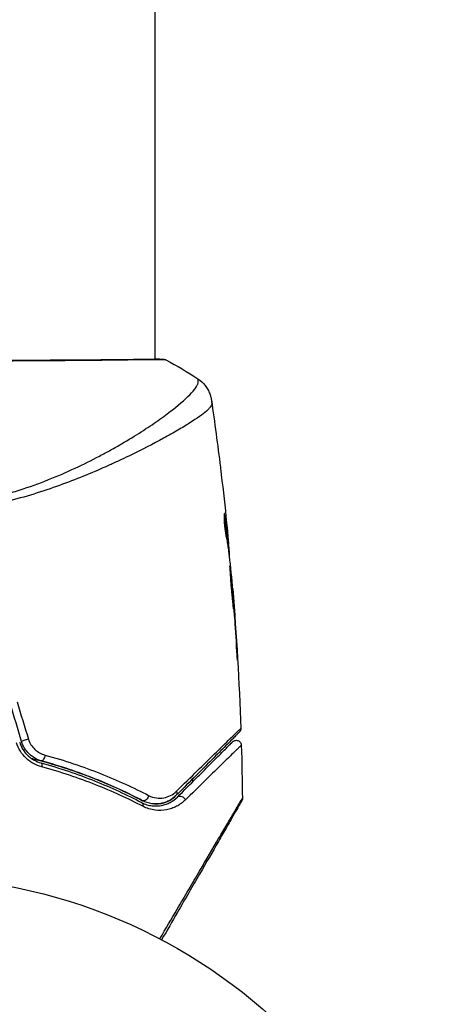
# Model space of a CAD drawing. Units: millimetres. Extents: x -4049 to 2724, y -4372 to 3049.
# Drawn here: x -2284 to -2242, y 41 to 137 of the extents above; entities that cross this region are included whole.
import ezdxf

# ---------------------------------------------------------------- set-up
doc = ezdxf.new("R2010")
doc.units = ezdxf.units.MM
doc.header["$LTSCALE"] = 20
doc.layers.add('2d', color=230, linetype='Continuous')

msp = doc.modelspace()

# ---------------------------------------------------------------- linework, layer by layer
at = {"layer": '2d'}
for p, q in [((-2271.119, 1426.486), (-2271.119, 103.693)), ((-2271.119, 103.638), (-2271.119, 103.638)), ((-2271.119, 95.49), (-2271.119, 95.49)), ((-2264.343, 88.418), (-2264.27, 88.418)), ((-2263.94, 86.111), (-2263.936, 86.111)), ((-2264.014, 85.7), (-2263.913, 85.7)), ((-2263.991, 85.549), (-2263.894, 85.549)), ((-2263.874, 84.673), (-2263.804, 84.673)), ((-2263.853, 84.508), (-2263.799, 84.508)), ((-2263.528, 81.235), (-2263.497, 81.235)), ((-2263.434, 80.125), (-2263.412, 80.125)), ((-2263.359, 79.099), (-2263.337, 79.099)), ((-2263.097, 75.043), (-2263.075, 75.043))]:
    msp.add_line(p, q, dxfattribs=at)
msp.add_circle((-2295.269, 0), 53, dxfattribs=at)
at = {"layer": '2d', "extrusion": (0, 0, -1)}
for centre, major_axis, ratio, start_param, end_param in [((-2270.407, 103.194), (0.046, 0.498), 0.994416, -0.289265, -0.000039), ((-2282.099, 64.831), (0.132, 0.482), 0.37544, 1.275341, 3.141593), ((-2282.415, 63.674), (0.132, 0.482), 0.365048, 0, 1.280833), ((-2272.096, 60.898), (0.232, 0.443), 0.647067, 1.089453, 3.141593), ((-2269.403, 61.309), (-0.354, 0.354), 0.750634, 2.068528, 3.141593), ((-2268.554, 60.461), (-0.354, 0.354), 0.77624, 0, 2.095817), ((-2272.653, 59.835), (0.232, 0.443), 0.626901, 0, 1.098062)]:
    msp.add_ellipse(centre, major_axis=major_axis, ratio=ratio, start_param=start_param, end_param=end_param, dxfattribs=at)
at = {"layer": '2d'}
msp.add_ellipse((-2283.694, 66.386), major_axis=(0.479, 0.144), ratio=0.084811, start_param=1.143201, end_param=3.141593, dxfattribs=at)
for points, knots in [([(-2320.15, 103.68), (-2320.123, 103.681), (-2320.09, 103.682), (-2319.941, 103.688), (-2319.787, 103.692), (-2319.038, 103.696), (-2318.142, 103.684), (-2315.573, 103.656), (-2313.768, 103.639), (-2309.641, 103.611), (-2307.278, 103.599), (-2302.273, 103.579), (-2299.564, 103.571), (-2294.158, 103.567), (-2291.39, 103.571), (-2286.161, 103.587), (-2283.632, 103.598), (-2279.13, 103.622), (-2277.1, 103.637), (-2273.801, 103.668), (-2272.491, 103.685), (-2271.184, 103.694), (-2270.851, 103.695), (-2270.555, 103.687), (-2270.501, 103.685), (-2270.439, 103.682), (-2270.423, 103.681), (-2270.364, 103.679), (-2270.331, 103.678), (-2270.297, 103.677), (-2270.287, 103.677), (-2270.287, 103.677)], [0, 0, 0, 0, 0.079186, 0.079186, 0.316987, 0.316987, 1.03639, 1.03639, 1.866693, 1.866693, 2.678234, 2.678234, 3.490515, 3.490515, 4.303406, 4.303406, 5.115089, 5.115089, 5.927843, 5.927843, 6.739687, 6.739687, 7.136474, 7.136474, 7.240132, 7.240132, 7.279464, 7.279464, 7.397503, 7.397503, 7.469809, 7.469809, 7.469809, 7.469809]), ([(-2270.035, 103.62), (-2270.034, 103.62), (-2270.034, 103.62), (-2270.033, 103.617), (-2270.081, 103.618), (-2270.269, 103.627), (-2270.41, 103.634), (-2270.778, 103.64), (-2271.006, 103.639), (-2271.417, 103.636), (-2271.565, 103.635), (-2271.882, 103.631), (-2272.051, 103.629), (-2272.587, 103.622), (-2272.984, 103.616), (-2273.859, 103.604), (-2274.336, 103.598), (-2275.373, 103.585), (-2275.934, 103.579), (-2277.703, 103.561), (-2279.005, 103.549), (-2280.787, 103.537), (-2281.15, 103.534), (-2281.894, 103.529), (-2282.274, 103.527), (-2283.423, 103.52), (-2284.207, 103.515), (-2285.81, 103.507), (-2286.629, 103.503), (-2287.884, 103.498), (-2288.306, 103.496), (-2289.16, 103.493), (-2289.593, 103.492), (-2291.765, 103.485), (-2293.512, 103.482), (-2295.269, 103.482)], [0.07923749, 0.07923749, 0.07923749, 0.07923749, 0.07938588, 0.07938588, 0.08203774, 0.08203774, 0.08468959, 0.08468959, 0.08734145, 0.08734145, 0.08866737, 0.08866737, 0.0899933, 0.0899933, 0.09264516, 0.09264516, 0.09529701, 0.09529701, 0.09794886, 0.09794886, 0.10325257, 0.10325257, 0.1045785, 0.1045785, 0.10590443, 0.10590443, 0.10855628, 0.10855628, 0.11120814, 0.11120814, 0.11253406, 0.11253406, 0.11385999, 0.11385999, 0.1191637, 0.1191637, 0.1191637, 0.1191637]), ([(-2270.361, 103.692), (-2270.315, 103.688), (-2270.279, 103.684), (-2270.233, 103.679), (-2270.22, 103.678), (-2270.194, 103.673), (-2270.184, 103.672), (-2270.158, 103.666), (-2270.147, 103.664), (-2270.119, 103.656), (-2270.107, 103.652), (-2270.077, 103.64), (-2270.057, 103.632), (-2270.035, 103.62)], [0, 0, 0, 0, 0.1255639, 0.1255639, 0.1881372, 0.1881372, 0.2195206, 0.2195206, 0.2356823, 0.2356823, 0.2443442, 0.2443442, 0.2537028, 0.2537028, 0.2537028, 0.2537028]), ([(-2294.291, 89.092), (-2293.707, 89.111), (-2293.126, 89.146), (-2291.968, 89.246), (-2291.39, 89.31), (-2289.691, 89.541), (-2288.593, 89.748), (-2286.99, 90.125), (-2286.463, 90.261), (-2285.422, 90.551), (-2284.908, 90.706), (-2283.41, 91.186), (-2282.46, 91.531), (-2279.73, 92.615), (-2278.069, 93.398), (-2276.163, 94.402), (-2275.79, 94.604), (-2275.065, 95.006), (-2274.714, 95.205), (-2273.693, 95.8), (-2273.057, 96.19), (-2271.869, 96.952), (-2271.318, 97.323), (-2270.554, 97.86), (-2270.311, 98.036), (-2269.845, 98.38), (-2269.624, 98.548), (-2268.584, 99.36), (-2267.952, 99.923), (-2267.31, 100.618), (-2267.147, 100.825), (-2266.984, 101.096), (-2266.945, 101.18), (-2266.89, 101.331), (-2266.873, 101.396), (-2266.876, 101.518), (-2266.875, 101.563), (-2266.878, 101.638), (-2266.881, 101.671), (-2266.89, 101.742), (-2266.896, 101.767), (-2266.903, 101.772)], [0.00108513, 0.00108513, 0.00108513, 0.00108513, 0.00283845, 0.00283845, 0.00459176, 0.00459176, 0.0080984, 0.0080984, 0.00985172, 0.00985172, 0.01160504, 0.01160504, 0.01511167, 0.01511167, 0.02212494, 0.02212494, 0.02387826, 0.02387826, 0.02563158, 0.02563158, 0.02913822, 0.02913822, 0.03264485, 0.03264485, 0.03439817, 0.03439817, 0.03615149, 0.03615149, 0.04316476, 0.04316476, 0.0466714, 0.0466714, 0.04842471, 0.04842471, 0.05017803, 0.05017803, 0.05193135, 0.05193135, 0.05368467, 0.05368467, 0.05673284, 0.05673284, 0.05673284, 0.05673284]), ([(-2266.903, 101.772), (-2266.632, 101.594), (-2266.387, 101.37), (-2266.089, 100.99), (-2266, 100.856), (-2265.847, 100.58), (-2265.781, 100.437), (-2265.689, 100.185), (-2265.656, 100.072), (-2265.622, 99.933), (-2265.613, 99.894), (-2265.597, 99.818), (-2265.591, 99.783), (-2265.582, 99.726), (-2265.578, 99.704), (-2265.576, 99.685)], [0, 0, 0, 0, 0.0971851, 0.0971851, 0.1452694, 0.1452694, 0.1923029, 0.1923029, 0.228238, 0.228238, 0.2439373, 0.2439373, 0.2635728, 0.2635728, 0.2847725, 0.2847725, 0.2847725, 0.2847725]), ([(-2265.543, 99.362), (-2265.538, 99.316), (-2265.546, 99.267), (-2265.586, 99.156), (-2265.619, 99.096), (-2265.708, 98.968), (-2265.765, 98.9), (-2265.902, 98.756), (-2265.982, 98.68), (-2266.439, 98.279), (-2266.98, 97.895), (-2268.038, 97.226), (-2268.431, 96.987), (-2269.3, 96.481), (-2269.769, 96.217), (-2271.277, 95.396), (-2272.411, 94.81), (-2273.994, 94.049), (-2274.319, 93.895), (-2274.986, 93.585), (-2275.328, 93.428), (-2276.372, 92.96), (-2277.093, 92.648), (-2278.587, 92.036), (-2279.36, 91.735), (-2280.963, 91.147), (-2281.791, 90.861), (-2283.513, 90.317), (-2284.407, 90.059), (-2286.268, 89.582), (-2287.217, 89.367), (-2289.159, 89.001), (-2290.153, 88.852), (-2291.679, 88.683), (-2292.194, 88.636), (-2293.225, 88.562), (-2293.743, 88.536), (-2294.262, 88.521)], [-0.00000006, -0.00000006, -0.00000006, -0.00000006, 0.00155509, 0.00155509, 0.00311024, 0.00311024, 0.00466539, 0.00466539, 0.00622054, 0.00622054, 0.01244115, 0.01244115, 0.01555145, 0.01555145, 0.01866175, 0.01866175, 0.02488235, 0.02488235, 0.0264375, 0.0264375, 0.02799265, 0.02799265, 0.03110295, 0.03110295, 0.03421326, 0.03421326, 0.03732356, 0.03732356, 0.04043386, 0.04043386, 0.04354416, 0.04354416, 0.04665446, 0.04665446, 0.04820961, 0.04820961, 0.04976476, 0.04976476, 0.04976476, 0.04976476]), ([(-2265.576, 99.685), (-2265.576, 99.685), (-2265.576, 99.685), (-2265.576, 99.685), (-2265.576, 99.685), (-2265.576, 99.685)], [0.005429455217, 0.005429455217, 0.005429455217, 0.005429455217, 0.0054332298, 0.0054332298, 0.005435116917, 0.005435116917, 0.005435116917, 0.005435116917]), ([(-2265.576, 99.685), (-2265.574, 99.674), (-2265.571, 99.642), (-2265.563, 99.563), (-2265.561, 99.533), (-2265.555, 99.478), (-2265.553, 99.458), (-2265.549, 99.413), (-2265.546, 99.389), (-2265.543, 99.362)], [0.005435117, 0.005435117, 0.005435117, 0.005435117, 0.008149875, 0.008149875, 0.009508197, 0.009508197, 0.010187358, 0.010187358, 0.01086652, 0.01086652, 0.01086652, 0.01086652]), ([(-2264.7, 93.101), (-2264.693, 93.041), (-2264.685, 92.978), (-2264.656, 92.742), (-2264.634, 92.556), (-2264.611, 92.362)], [0.0043831083, 0.0043831083, 0.0043831083, 0.0043831083, 0.0046081794, 0.0046081794, 0.0051931773, 0.0051931773, 0.0051931773, 0.0051931773]), ([(-2264.317, 88.572), (-2264.326, 88.572), (-2264.333, 88.547), (-2264.343, 88.448), (-2264.346, 88.374), (-2264.344, 88.188), (-2264.341, 88.074), (-2264.327, 87.821), (-2264.317, 87.679), (-2264.29, 87.388), (-2264.274, 87.235), (-2264.238, 86.937), (-2264.217, 86.788), (-2264.176, 86.516), (-2264.155, 86.388), (-2264.115, 86.17), (-2264.097, 86.077), (-2264.08, 86.005)], [0.000653992, 0.000653992, 0.000653992, 0.000653992, 0.001105677, 0.001105677, 0.001557361, 0.001557361, 0.002009045, 0.002009045, 0.002460729, 0.002460729, 0.002912414, 0.002912414, 0.003364098, 0.003364098, 0.003815782, 0.003815782, 0.004267466, 0.004267466, 0.004267466, 0.004267466]), ([(-2264.345, 88.261), (-2264.318, 88.087), (-2264.297, 87.913), (-2264.243, 87.512), (-2264.211, 87.286), (-2264.121, 86.606), (-2264.066, 86.153), (-2264.014, 85.7)], [0.000338811, 0.000338811, 0.000338811, 0.000338811, 0.001471609, 0.001471609, 0.002943218, 0.002943218, 0.005886436, 0.005886436, 0.005886436, 0.005886436]), ([(-2264.27, 88.418), (-2264.279, 88.469), (-2264.288, 88.507), (-2264.303, 88.559), (-2264.311, 88.572), (-2264.317, 88.572)], [0, 0, 0, 0, 0.0003269962, 0.0003269962, 0.0006539924, 0.0006539924, 0.0006539924, 0.0006539924]), ([(-2263.913, 85.7), (-2263.965, 86.153), (-2264.02, 86.606), (-2264.111, 87.286), (-2264.142, 87.512), (-2264.203, 87.965), (-2264.23, 88.191), (-2264.27, 88.418)], [0, 0, 0, 0, 0.002943213, 0.002943213, 0.004414819, 0.004414819, 0.005886426, 0.005886426, 0.005886426, 0.005886426]), ([(-2264.091, 87.657), (-2264.057, 87.32), (-2264.025, 87.001), (-2263.967, 86.399), (-2263.942, 86.132), (-2263.921, 85.901)], [0, 0, 0, 0, 0.00101414, 0.00101414, 0.002028279, 0.002028279, 0.002028279, 0.002028279]), ([(-2264.08, 86.005), (-2264.038, 85.82), (-2264.003, 85.635), (-2263.947, 85.264), (-2263.927, 85.078), (-2263.855, 84.522), (-2263.807, 84.15), (-2263.763, 83.779)], [0, 0, 0, 0, 0.001186164, 0.001186164, 0.002372329, 0.002372329, 0.004744657, 0.004744657, 0.004744657, 0.004744657]), ([(-2263.804, 84.673), (-2263.807, 84.711), (-2263.812, 84.775), (-2263.827, 84.952), (-2263.837, 85.062), (-2263.872, 85.449), (-2263.903, 85.773), (-2263.936, 86.111)], [0, 0, 0, 0, 0.000502189, 0.000502189, 0.001004378, 0.001004378, 0.002008757, 0.002008757, 0.002008757, 0.002008757]), ([(-2263.921, 85.901), (-2263.913, 85.808), (-2263.906, 85.733), (-2263.897, 85.617), (-2263.894, 85.579), (-2263.892, 85.525), (-2263.899, 85.574), (-2263.913, 85.7)], [0, 0, 0, 0, 0.00040527, 0.00040527, 0.000810539, 0.000810539, 0.001621079, 0.001621079, 0.001621079, 0.001621079]), ([(-2263.773, 83.448), (-2263.776, 83.448), (-2263.777, 83.434), (-2263.778, 83.38), (-2263.777, 83.34), (-2263.772, 83.234), (-2263.768, 83.169), (-2263.76, 83.016), (-2263.756, 82.927), (-2263.739, 82.636), (-2263.725, 82.401), (-2263.689, 81.895), (-2263.667, 81.619), (-2263.632, 81.209), (-2263.619, 81.07), (-2263.594, 80.801), (-2263.581, 80.67), (-2263.557, 80.417), (-2263.544, 80.294), (-2263.522, 80.066), (-2263.512, 79.96), (-2263.493, 79.764), (-2263.484, 79.677), (-2263.468, 79.525), (-2263.461, 79.459), (-2263.447, 79.353), (-2263.442, 79.314), (-2263.432, 79.26), (-2263.428, 79.246), (-2263.426, 79.246)], [0, 0, 0, 0, 0.000411281, 0.000411281, 0.000822563, 0.000822563, 0.001233844, 0.001233844, 0.001645125, 0.001645125, 0.002467688, 0.002467688, 0.003290251, 0.003290251, 0.003701532, 0.003701532, 0.004112814, 0.004112814, 0.004524095, 0.004524095, 0.004935376, 0.004935376, 0.005346658, 0.005346658, 0.005757939, 0.005757939, 0.00616922, 0.00616922, 0.006580502, 0.006580502, 0.006580502, 0.006580502]), ([(-2263.426, 79.246), (-2263.423, 79.246), (-2263.421, 79.259), (-2263.42, 79.313), (-2263.421, 79.354), (-2263.426, 79.511), (-2263.434, 79.668), (-2263.452, 79.959), (-2263.459, 80.067), (-2263.475, 80.296), (-2263.483, 80.417), (-2263.502, 80.671), (-2263.512, 80.804), (-2263.533, 81.072), (-2263.544, 81.209), (-2263.567, 81.486), (-2263.578, 81.622), (-2263.601, 81.89), (-2263.613, 82.023), (-2263.636, 82.277), (-2263.648, 82.398), (-2263.67, 82.626), (-2263.681, 82.734), (-2263.701, 82.928), (-2263.71, 83.015), (-2263.728, 83.168), (-2263.736, 83.234), (-2263.758, 83.392), (-2263.768, 83.448), (-2263.773, 83.448)], [0.006580502, 0.006580502, 0.006580502, 0.006580502, 0.006991683, 0.006991683, 0.007402865, 0.007402865, 0.008225229, 0.008225229, 0.008636411, 0.008636411, 0.009047592, 0.009047592, 0.009458774, 0.009458774, 0.009869956, 0.009869956, 0.010281138, 0.010281138, 0.010692319, 0.010692319, 0.011103501, 0.011103501, 0.011514683, 0.011514683, 0.011925865, 0.011925865, 0.012337047, 0.012337047, 0.01315941, 0.01315941, 0.01315941, 0.01315941]), ([(-2263.412, 80.125), (-2263.425, 80.297), (-2263.436, 80.451), (-2263.457, 80.725), (-2263.466, 80.845), (-2263.481, 81.036), (-2263.487, 81.11), (-2263.495, 81.21), (-2263.497, 81.235), (-2263.497, 81.235)], [0, 0, 0, 0, 0.000629883, 0.000629883, 0.001259766, 0.001259766, 0.001889648, 0.001889648, 0.002519531, 0.002519531, 0.002519531, 0.002519531]), ([(-2263.163, 76.085), (-2263.153, 75.917), (-2263.142, 75.74), (-2263.125, 75.471), (-2263.119, 75.382), (-2263.108, 75.208), (-2263.102, 75.121), (-2263.086, 74.874), (-2263.076, 74.722), (-2263.058, 74.471), (-2263.051, 74.37), (-2263.043, 74.268), (-2263.04, 74.242), (-2263.037, 74.207), (-2263.036, 74.198), (-2263.034, 74.199), (-2263.034, 74.208), (-2263.034, 74.242), (-2263.035, 74.268), (-2263.042, 74.441), (-2263.056, 74.709), (-2263.075, 75.043)], [0, 0, 0, 0, 0.000535151, 0.000535151, 0.000802726, 0.000802726, 0.001070302, 0.001070302, 0.001605452, 0.001605452, 0.002140603, 0.002140603, 0.002408178, 0.002408178, 0.002675754, 0.002675754, 0.002943329, 0.002943329, 0.003210905, 0.003210905, 0.004281206, 0.004281206, 0.004281206, 0.004281206]), ([(-2269.001, 61.374), (-2268.271, 62.09), (-2267.593, 62.757), (-2266.344, 63.982), (-2265.773, 64.541), (-2264.755, 65.538), (-2264.307, 65.976), (-2263.747, 66.521), (-2263.582, 66.682), (-2263.297, 66.958), (-2263.177, 67.074), (-2262.987, 67.257), (-2262.915, 67.325), (-2262.847, 67.389), (-2262.831, 67.404), (-2262.812, 67.42), (-2262.807, 67.425), (-2262.774, 67.457), (-2262.754, 67.477), (-2262.726, 67.505), (-2262.717, 67.513), (-2262.705, 67.525), (-2262.702, 67.528), (-2262.702, 67.528)], [0, 0, 0, 0, 0.00458375, 0.00458375, 0.0091675, 0.0091675, 0.01375124, 0.01375124, 0.01604312, 0.01604312, 0.01833499, 0.01833499, 0.02062686, 0.02062686, 0.0217728, 0.0217728, 0.02291874, 0.02291874, 0.02750249, 0.02750249, 0.03208623, 0.03208623, 0.03605725, 0.03605725, 0.03605725, 0.03605725]), ([(-2262.702, 67.528), (-2262.7, 67.474), (-2262.707, 67.42), (-2262.733, 67.333), (-2262.747, 67.299), (-2262.776, 67.247), (-2262.788, 67.228), (-2262.816, 67.191), (-2262.831, 67.174), (-2262.848, 67.157)], [0.00000183, 0.00000183, 0.00000183, 0.00000183, 0.01617297, 0.01617297, 0.02716319, 0.02716319, 0.03397065, 0.03397065, 0.04090987, 0.04090987, 0.04090987, 0.04090987]), ([(-2262.848, 67.157), (-2262.848, 67.157), (-2262.851, 67.154), (-2262.862, 67.143), (-2262.871, 67.134), (-2262.899, 67.106), (-2262.919, 67.086), (-2262.951, 67.054), (-2262.956, 67.049), (-2262.972, 67.033), (-2262.987, 67.018), (-2263.05, 66.955), (-2263.119, 66.886), (-2263.303, 66.702), (-2263.42, 66.585), (-2263.699, 66.306), (-2263.861, 66.144), (-2264.412, 65.593), (-2264.854, 65.151), (-2265.86, 64.145), (-2266.423, 63.582), (-2267.658, 62.348), (-2268.328, 61.677), (-2269.049, 60.956)], [0.03687716, 0.03687716, 0.03687716, 0.03687716, 0.04076651, 0.04076651, 0.04529612, 0.04529612, 0.04982573, 0.04982573, 0.05095814, 0.05095814, 0.05209054, 0.05209054, 0.05435535, 0.05435535, 0.05662015, 0.05662015, 0.05888496, 0.05888496, 0.06341457, 0.06341457, 0.06794418, 0.06794418, 0.0724738, 0.0724738, 0.0724738, 0.0724738]), ([(-2282.209, 63.765), (-2282.484, 63.84), (-2282.75, 63.946), (-2283.134, 64.158), (-2283.26, 64.239), (-2283.5, 64.413), (-2283.615, 64.508), (-2283.941, 64.815), (-2284.137, 65.053), (-2284.457, 65.566), (-2284.585, 65.845), (-2284.674, 66.137)], [0, 0, 0, 0, 0.000906856, 0.000906856, 0.001360284, 0.001360284, 0.001813712, 0.001813712, 0.002720568, 0.002720568, 0.003627424, 0.003627424, 0.003627424, 0.003627424]), ([(-2284.365, 66.184), (-2284.289, 65.934), (-2284.182, 65.696), (-2283.91, 65.255), (-2283.743, 65.05), (-2283.467, 64.788), (-2283.37, 64.707), (-2283.167, 64.557), (-2283.06, 64.489), (-2282.736, 64.309), (-2282.513, 64.219), (-2282.283, 64.156)], [0, 0, 0, 0, 0.000786752, 0.000786752, 0.001573503, 0.001573503, 0.001966879, 0.001966879, 0.002360255, 0.002360255, 0.003147007, 0.003147007, 0.003147007, 0.003147007]), ([(-2282.231, 64.349), (-2282.451, 64.409), (-2282.667, 64.498), (-2283.071, 64.726), (-2283.264, 64.868), (-2283.605, 65.197), (-2283.756, 65.384), (-2284.006, 65.793), (-2284.104, 66.011), (-2284.173, 66.242)], [0, 0, 0, 0, 0.000723096, 0.000723096, 0.001446192, 0.001446192, 0.002169288, 0.002169288, 0.002892384, 0.002892384, 0.002892384, 0.002892384]), ([(-2283.507, 66.483), (-2283.448, 66.29), (-2283.366, 66.109), (-2283.154, 65.77), (-2283.026, 65.615), (-2282.74, 65.345), (-2282.579, 65.229), (-2282.245, 65.044), (-2282.067, 64.973), (-2281.887, 64.924)], [0, 0, 0, 0, 0.000596874, 0.000596874, 0.001193747, 0.001193747, 0.001790621, 0.001790621, 0.002387495, 0.002387495, 0.002387495, 0.002387495]), ([(-2268.908, 60.815), (-2268.249, 61.473), (-2267.635, 62.087), (-2266.789, 62.933), (-2266.52, 63.202), (-2266.015, 63.708), (-2265.777, 63.945), (-2265.112, 64.611), (-2264.732, 64.991), (-2264.273, 65.45), (-2264.138, 65.584), (-2263.968, 65.754), (-2263.916, 65.806), (-2263.825, 65.897), (-2263.785, 65.937), (-2263.684, 66.039), (-2263.64, 66.083), (-2263.611, 66.111), (-2263.607, 66.115), (-2263.595, 66.127), (-2263.589, 66.133), (-2263.561, 66.161), (-2263.546, 66.176), (-2263.523, 66.199), (-2263.515, 66.207), (-2263.505, 66.217), (-2263.502, 66.22), (-2263.502, 66.22)], [0, 0, 0, 0, 0.00442564, 0.00442564, 0.00663846, 0.00663846, 0.00885128, 0.00885128, 0.01327693, 0.01327693, 0.01548975, 0.01548975, 0.01659616, 0.01659616, 0.01770257, 0.01770257, 0.01991539, 0.01991539, 0.0210218, 0.0210218, 0.02212821, 0.02212821, 0.02655385, 0.02655385, 0.03097949, 0.03097949, 0.03492314, 0.03492314, 0.03492314, 0.03492314]), ([(-2262.649, 65.881), (-2262.649, 65.881), (-2262.652, 65.878), (-2262.662, 65.868), (-2262.67, 65.86), (-2262.693, 65.838), (-2262.709, 65.822), (-2262.737, 65.795), (-2262.743, 65.789), (-2262.755, 65.777), (-2262.759, 65.773), (-2262.792, 65.744), (-2262.839, 65.701), (-2262.944, 65.6), (-2262.985, 65.561), (-2263.079, 65.471), (-2263.132, 65.42), (-2263.306, 65.251), (-2263.443, 65.119), (-2263.91, 64.665), (-2264.295, 64.289), (-2265.193, 63.411), (-2265.708, 62.907), (-2266.85, 61.787), (-2267.473, 61.176), (-2268.139, 60.521)], [0.03575528, 0.03575528, 0.03575528, 0.03575528, 0.03969316, 0.03969316, 0.04410351, 0.04410351, 0.04851386, 0.04851386, 0.04961645, 0.04961645, 0.05071904, 0.05071904, 0.05292421, 0.05292421, 0.0540268, 0.0540268, 0.05512939, 0.05512939, 0.05733456, 0.05733456, 0.06174491, 0.06174491, 0.06615527, 0.06615527, 0.07056562, 0.07056562, 0.07056562, 0.07056562]), ([(-2263.502, 66.22), (-2263.482, 66.24), (-2263.46, 66.259), (-2263.414, 66.291), (-2263.39, 66.305), (-2263.317, 66.34), (-2263.266, 66.356), (-2263.161, 66.369), (-2263.107, 66.368), (-2263.003, 66.348), (-2262.953, 66.33), (-2262.86, 66.279), (-2262.818, 66.245), (-2262.746, 66.168), (-2262.716, 66.123), (-2262.666, 66.015), (-2262.651, 65.948), (-2262.649, 65.881)], [0, 0, 0, 0, 0.0085509, 0.0085509, 0.0168583, 0.0168583, 0.0326746, 0.0326746, 0.048491, 0.048491, 0.0643073, 0.0643073, 0.0801236, 0.0801236, 0.09594, 0.09594, 0.1158548, 0.1158548, 0.1158548, 0.1158548]), ([(-2283.244, 64.614), (-2283.042, 64.564), (-2282.84, 64.512), (-2281.654, 64.198), (-2280.686, 63.91), (-2278.829, 63.296), (-2277.935, 62.97), (-2276.214, 62.29), (-2275.388, 61.935), (-2273.803, 61.205), (-2273.042, 60.83), (-2272.328, 60.455)], [0.03841577, 0.03841577, 0.03841577, 0.03841577, 0.03907858, 0.03907858, 0.0423315, 0.0423315, 0.04558442, 0.04558442, 0.04883735, 0.04883735, 0.05209027, 0.05209027, 0.05209027, 0.05209027]), ([(-2281.887, 64.924), (-2279.953, 64.401), (-2278.148, 63.791), (-2274.77, 62.456), (-2273.195, 61.728), (-2271.735, 60.97)], [0, 0, 0, 0, 0.00637549, 0.00637549, 0.01275098, 0.01275098, 0.01275098, 0.01275098]), ([(-2282.283, 64.156), (-2280.42, 63.647), (-2278.675, 63.053), (-2275.392, 61.744), (-2273.855, 61.029), (-2272.421, 60.278)], [0, 0, 0, 0, 0.0061147, 0.0061147, 0.01222939, 0.01222939, 0.01222939, 0.01222939]), ([(-2272.328, 60.455), (-2273.75, 61.2), (-2275.285, 61.916), (-2278.58, 63.231), (-2280.341, 63.832), (-2282.231, 64.349)], [0, 0, 0, 0, 0.00623929, 0.00623929, 0.01247858, 0.01247858, 0.01247858, 0.01247858]), ([(-2272.3, 59.907), (-2273.739, 60.654), (-2275.282, 61.365), (-2278.58, 62.667), (-2280.335, 63.258), (-2282.209, 63.765)], [0, 0, 0, 0, 0.00615511, 0.00615511, 0.01231023, 0.01231023, 0.01231023, 0.01231023]), ([(-2272.421, 60.278), (-2272.245, 60.186), (-2272.071, 60.117), (-2271.728, 60.013), (-2271.557, 59.978), (-2271.063, 59.918), (-2270.751, 59.933), (-2270.307, 60.02), (-2270.162, 60.06), (-2269.885, 60.159), (-2269.751, 60.218), (-2269.365, 60.423), (-2269.127, 60.596), (-2268.908, 60.815)], [0, 0, 0, 0, 0.000810209, 0.000810209, 0.001620418, 0.001620418, 0.003240837, 0.003240837, 0.004051046, 0.004051046, 0.004861255, 0.004861255, 0.006481673, 0.006481673, 0.006481673, 0.006481673]), ([(-2269.049, 60.956), (-2269.262, 60.743), (-2269.495, 60.576), (-2269.874, 60.381), (-2270.006, 60.326), (-2270.274, 60.236), (-2270.411, 60.201), (-2270.83, 60.129), (-2271.122, 60.121), (-2271.726, 60.207), (-2272.028, 60.298), (-2272.328, 60.455)], [0, 0, 0, 0, 0.001221021, 0.001221021, 0.001831532, 0.001831532, 0.002442042, 0.002442042, 0.003663063, 0.003663063, 0.004884084, 0.004884084, 0.004884084, 0.004884084]), ([(-2271.735, 60.97), (-2271.477, 60.837), (-2271.222, 60.762), (-2270.718, 60.692), (-2270.476, 60.699), (-2270.014, 60.778), (-2269.79, 60.852), (-2269.373, 61.063), (-2269.179, 61.199), (-2269.001, 61.374)], [0, 0, 0, 0, 0.00112788, 0.00112788, 0.002255761, 0.002255761, 0.003383641, 0.003383641, 0.004511522, 0.004511522, 0.004511522, 0.004511522]), ([(-2271.15, 60.138), (-2270.904, 60.127), (-2270.673, 60.15), (-2270.182, 60.253), (-2269.927, 60.348), (-2269.458, 60.603), (-2269.244, 60.761), (-2269.049, 60.956)], [0.001898191, 0.001898191, 0.001898191, 0.001898191, 0.003173655, 0.003173655, 0.004760483, 0.004760483, 0.00634731, 0.00634731, 0.00634731, 0.00634731]), ([(-2268.139, 60.521), (-2268.401, 60.264), (-2268.686, 60.062), (-2269.148, 59.824), (-2269.307, 59.755), (-2269.639, 59.641), (-2269.812, 59.596), (-2270.342, 59.498), (-2270.712, 59.483), (-2271.295, 59.558), (-2271.495, 59.6), (-2271.896, 59.722), (-2272.098, 59.803), (-2272.3, 59.907)], [0, 0, 0, 0, 0.001726559, 0.001726559, 0.002589839, 0.002589839, 0.003453118, 0.003453118, 0.005179677, 0.005179677, 0.006042957, 0.006042957, 0.006906237, 0.006906237, 0.006906237, 0.006906237]), ([(-2270.634, 46.927), (-2270.05, 47.921), (-2269.482, 48.89), (-2268.161, 51.142), (-2267.431, 52.385), (-2266.069, 54.704), (-2265.436, 55.781), (-2264.585, 57.229), (-2264.317, 57.683), (-2263.833, 58.505), (-2263.615, 58.875), (-2263.234, 59.519), (-2263.072, 59.793), (-2262.816, 60.223), (-2262.723, 60.38), (-2262.663, 60.479), (-2262.653, 60.494), (-2262.64, 60.515), (-2262.637, 60.519), (-2262.627, 60.537), (-2262.62, 60.548), (-2262.602, 60.58), (-2262.592, 60.597), (-2262.567, 60.638), (-2262.557, 60.655), (-2262.545, 60.676), (-2262.541, 60.682), (-2262.541, 60.682)], [0.00170486, 0.00170486, 0.00170486, 0.00170486, 0.00598438, 0.00598438, 0.01196876, 0.01196876, 0.01795315, 0.01795315, 0.02094534, 0.02094534, 0.02393753, 0.02393753, 0.02692972, 0.02692972, 0.02992191, 0.02992191, 0.03066996, 0.03066996, 0.03141801, 0.03141801, 0.0329141, 0.0329141, 0.03590629, 0.03590629, 0.04189068, 0.04189068, 0.04697373, 0.04697373, 0.04697373, 0.04697373]), ([(-2262.608, 60.426), (-2262.608, 60.426), (-2262.612, 60.42), (-2262.624, 60.399), (-2262.634, 60.382), (-2262.658, 60.341), (-2262.668, 60.324), (-2262.686, 60.292), (-2262.692, 60.281), (-2262.703, 60.263), (-2262.705, 60.258), (-2262.716, 60.239), (-2262.725, 60.224), (-2262.759, 60.166), (-2262.792, 60.108), (-2262.88, 59.956), (-2262.934, 59.862), (-2263.121, 59.538), (-2263.281, 59.261), (-2263.655, 58.613), (-2263.87, 58.241), (-2264.348, 57.414), (-2264.612, 56.956), (-2265.452, 55.5), (-2266.077, 54.418), (-2267.421, 52.091), (-2268.14, 50.845), (-2269.404, 48.655), (-2269.924, 47.755), (-2270.456, 46.833)], [0.04849628, 0.04849628, 0.04849628, 0.04849628, 0.05354217, 0.05354217, 0.0594913, 0.0594913, 0.06246586, 0.06246586, 0.06395314, 0.06395314, 0.06469679, 0.06469679, 0.06544043, 0.06544043, 0.06692771, 0.06692771, 0.06841499, 0.06841499, 0.07138956, 0.07138956, 0.07436412, 0.07436412, 0.07733869, 0.07733869, 0.08328782, 0.08328782, 0.08923695, 0.08923695, 0.09319254, 0.09319254, 0.09319254, 0.09319254]), ([(-2262.541, 60.682), (-2262.541, 60.628), (-2262.549, 60.573), (-2262.571, 60.505), (-2262.577, 60.489), (-2262.591, 60.458), (-2262.599, 60.443), (-2262.607, 60.428)], [0.00000349, 0.00000349, 0.00000349, 0.00000349, 0.01618517, 0.01618517, 0.02141197, 0.02141197, 0.02646614, 0.02646614, 0.02646614, 0.02646614])]:
    msp.add_open_spline(points, degree=3, knots=knots, dxfattribs=at)
for points in [[(-2271.119, 103.725), (-2270.766, 103.717), (-2270.511, 103.706), (-2270.361, 103.692)], [(-2270.035, 103.62), (-2268.958, 103.049), (-2267.917, 102.435), (-2266.904, 101.772)], [(-2266.903, 101.772), (-2266.903, 101.772), (-2266.903, 101.772), (-2266.903, 101.772)], [(-2265.575, 99.68), (-2265.259, 97.491), (-2264.967, 95.297), (-2264.7, 93.101)], [(-2264.611, 92.362), (-2264.425, 90.795), (-2264.252, 89.227), (-2264.091, 87.657)], [(-2264.265, 88.389), (-2264.265, 88.389), (-2264.265, 88.389), (-2264.265, 88.389)], [(-2263.936, 86.111), (-2263.971, 86.467), (-2264.006, 86.822), (-2264.043, 87.175)], [(-2264.014, 85.7), (-2264.012, 85.681), (-2264.01, 85.663), (-2264.008, 85.647)], [(-2263.979, 85.549), (-2263.972, 85.474), (-2263.965, 85.399), (-2263.957, 85.323)], [(-2263.852, 84.501), (-2263.852, 84.506), (-2263.851, 84.508), (-2263.85, 84.508)], [(-2263.799, 84.508), (-2263.795, 84.508), (-2263.797, 84.563), (-2263.804, 84.673)], [(-2263.763, 83.779), (-2263.758, 83.743), (-2263.752, 83.686), (-2263.746, 83.618)], [(-2263.746, 83.618), (-2263.636, 82.481), (-2263.534, 81.343), (-2263.44, 80.204)], [(-2263.493, 81.189), (-2263.125, 76.643), (-2262.861, 72.087), (-2262.702, 67.528)], [(-2263.44, 80.204), (-2263.429, 80.069), (-2263.417, 79.912), (-2263.406, 79.767)], [(-2263.337, 79.099), (-2263.363, 79.463), (-2263.388, 79.805), (-2263.412, 80.125)], [(-2263.406, 79.767), (-2263.399, 79.672), (-2263.393, 79.578), (-2263.386, 79.486)], [(-2263.386, 79.486), (-2263.305, 78.352), (-2263.231, 77.219), (-2263.163, 76.085)], [(-2263.075, 75.043), (-2263.153, 76.396), (-2263.24, 77.748), (-2263.337, 79.099)], [(-2284.173, 66.242), (-2284.541, 67.463), (-2284.909, 68.683), (-2285.276, 69.902)], [(-2284.627, 70.149), (-2284.254, 68.928), (-2283.881, 67.706), (-2283.507, 66.483)], [(-2262.649, 65.881), (-2262.598, 64.149), (-2262.562, 62.415), (-2262.541, 60.682)], [(-2267.434, 62.571), (-2267.43, 62.48), (-2267.427, 62.39), (-2267.424, 62.299)], [(-2267.218, 52.748), (-2267.218, 52.748), (-2267.218, 52.748), (-2267.218, 52.748)]]:
    msp.add_open_spline(points, degree=3, dxfattribs=at)

doc.saveas('drawing.dxf')
